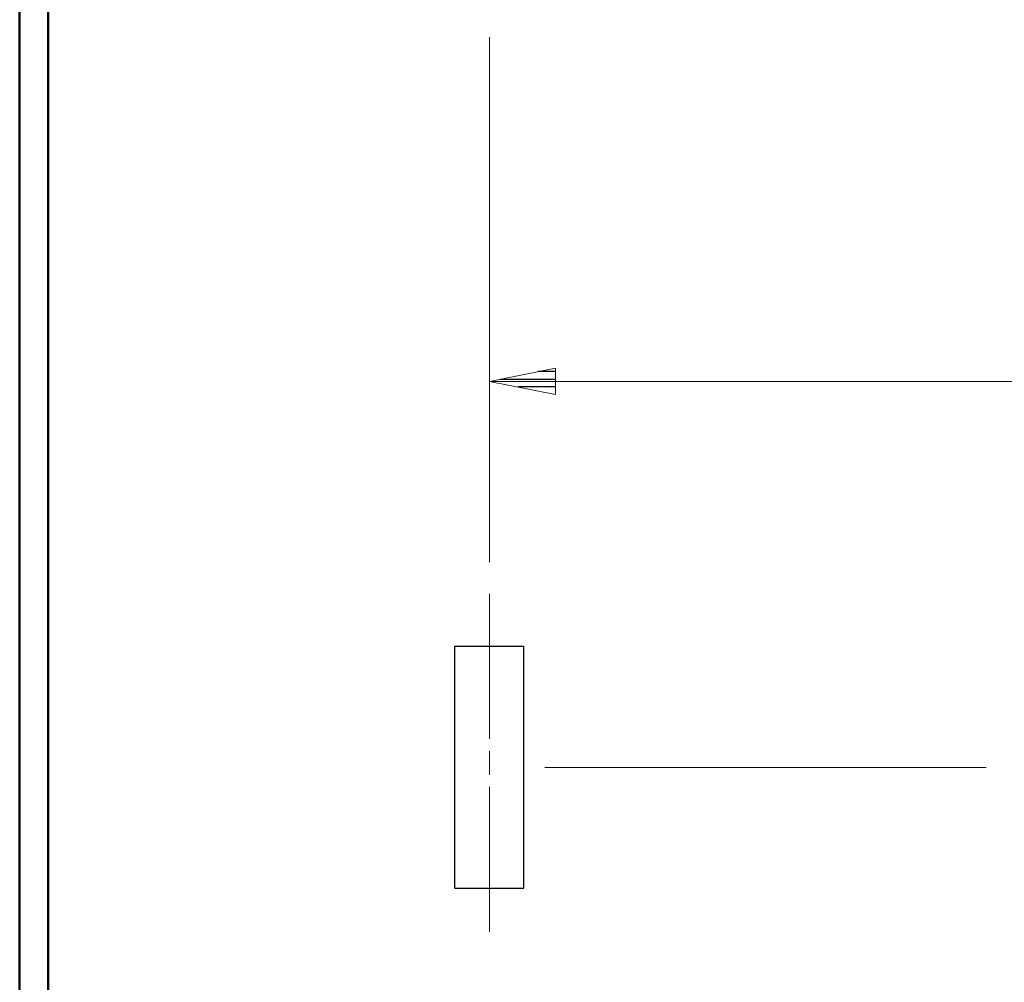
# Model space of a CAD drawing. Units: inches. Extents: x -3.55 to 3.54, y -2.63 to 2.89.
# Drawn here: x -3.55 to -2.26, y -1.37 to -0.1 of the extents above; entities that cross this region are included whole.
import ezdxf

# ---------------------------------------------------------------- set-up
doc = ezdxf.new("R2010")
doc.units = ezdxf.units.IN
doc.header["$MEASUREMENT"] = 0
doc.layers.add('Layer 1', color=7, linetype='Continuous')

msp = doc.modelspace()

# ---------------------------------------------------------------- linework, layer by layer
at = {"layer": 'Layer 1', "lineweight": 50}
for points in [[(-3.5549, 2.7549), (-3.5549, 2.7549), (-3.5549, -2.634), (-3.5549, -2.634)], [(-3.5174, 2.7167), (-3.5174, 2.7167), (-3.5174, -2.5958), (-3.5174, -2.5958)]]:
    msp.add_open_spline(points, degree=3, dxfattribs=at)
at = {"layer": 'Layer 1', "lineweight": 13}
for points in [[(-2.9361, -0.1215), (-2.9361, -0.1215), (-2.9361, -0.8132), (-2.9361, -0.8132)], [(-1.3271, -0.575), (-1.3271, -0.575), (-2.9361, -0.575), (-2.9361, -0.575)], [(-2.9361, -1.0458), (-2.9361, -1.0458), (-2.9361, -0.8549), (-2.9361, -0.8549)], [(-2.9361, -1.0931), (-2.9361, -1.0931), (-2.9361, -1.0618), (-2.9361, -1.0618)], [(-2.8632, -1.0833), (-2.8632, -1.0833), (-2.2819, -1.0833), (-2.2819, -1.0833)], [(-2.9361, -1.3), (-2.9361, -1.3), (-2.9361, -1.109), (-2.9361, -1.109)]]:
    msp.add_open_spline(points, degree=3, dxfattribs=at)
msp.add_open_spline([(-2.8493, -0.5576), (-2.8493, -0.5576), (-2.9361, -0.575), (-2.9361, -0.575), (-2.9361, -0.575), (-2.9361, -0.575), (-2.8493, -0.5924), (-2.8493, -0.5924), (-2.8493, -0.5924), (-2.8493, -0.5924), (-2.8493, -0.5576), (-2.8493, -0.5576)], degree=3, knots=[0, 0, 0, 0, 0.25, 0.25, 0.25, 0.25, 0.5, 0.5, 0.5, 0.5, 1, 1, 1, 1], dxfattribs=at)
at = {"layer": 'Layer 1', "lineweight": 25}
for points in [[(-2.8486, -0.5618), (-2.8486, -0.5618), (-2.8722, -0.5618), (-2.8722, -0.5618)], [(-2.9222, -0.5722), (-2.9222, -0.5722), (-2.8486, -0.5722), (-2.8486, -0.5722)], [(-2.8486, -0.5819), (-2.8486, -0.5819), (-2.8986, -0.5819), (-2.8986, -0.5819)], [(-2.8486, -0.5924), (-2.8486, -0.5924), (-2.8486, -0.5924), (-2.8486, -0.5924)], [(-2.9819, -1.2424), (-2.9819, -1.2424), (-2.9819, -0.9236), (-2.9819, -0.9236)], [(-2.9819, -0.9236), (-2.9819, -0.9236), (-2.891, -0.9236), (-2.891, -0.9236)], [(-2.891, -1.2424), (-2.891, -1.2424), (-2.891, -0.9236), (-2.891, -0.9236)], [(-2.9819, -1.2424), (-2.9819, -1.2424), (-2.891, -1.2424), (-2.891, -1.2424)]]:
    msp.add_open_spline(points, degree=3, dxfattribs=at)

doc.saveas('drawing.dxf')
